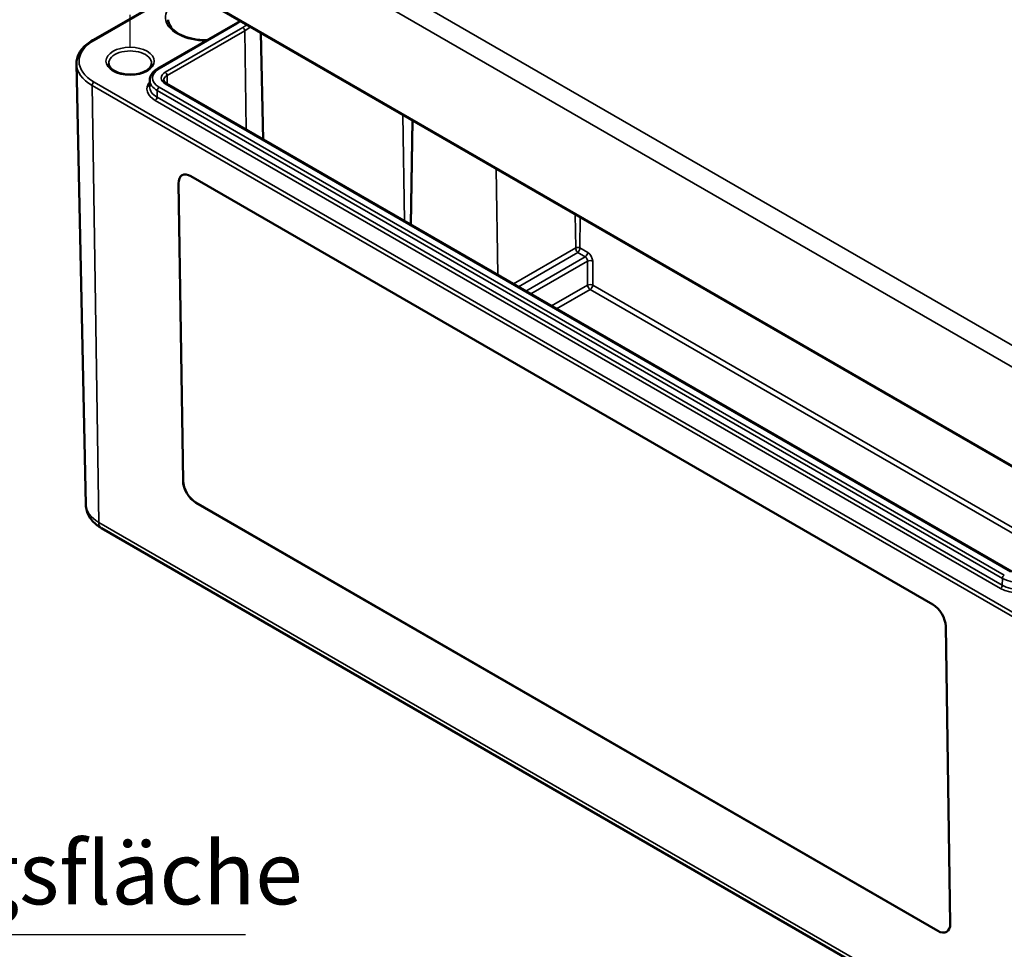
# Model space of a CAD drawing. Units: millimetres. Extents: x 0 to 430, y 0 to 297.
# Drawn here: x 130 to 185, y 31 to 83 of the extents above; entities that cross this region are included whole.
import ezdxf

# ---------------------------------------------------------------- set-up
doc = ezdxf.new("R2010")
doc.units = ezdxf.units.MM
for name, color, linetype, lineweight in [('Positionsveränderungspfad (ISO)', 7, 'Continuous', 25), ('Sichtbar (ISO)', 7, 'Continuous', 50), ('Sichtbar schmal (ISO)', 7, 'Continuous', 35), ('Symbol (ISO)', 7, 'Continuous', 25)]:
    doc.layers.add(name, color=color, linetype=linetype, lineweight=lineweight)
doc.styles.add('Notiztext (DIN)', font='isocpeur.ttf')
doc.dimstyles.new('Standard - Methode 2a (DIN)$7', dxfattribs={"dimtxt": 3.5, "dimasz": 2.5, "dimexe": 3.175, "dimexo": 0.8, "dimgap": 0.8, "dimtad": 1, "dimtih": 1, "dimtoh": 1, "dimrnd": 1e-08, "dimtxsty": 'Notiztext (DIN)', "dimcen": 0.09, "dimdle": 10, "dimclrd": 256, "dimclre": 256, "dimclrt": 256, "dimazin": 2, "dimtfac": 1, "dimtmove": 0, "dimatfit": 3, "dimfxl": 1, "dimtolj": 1, "dimlwd": -1, "dimlwe": -1, "dimarcsym": 0})

msp = doc.modelspace()

# ---------------------------------------------------------------- linework, layer by layer
at = {"layer": 'Positionsveränderungspfad (ISO)'}
msp.add_line((136.552, 81.573), (136.552, 83.37), dxfattribs=at)
at = {"layer": 'Sichtbar (ISO)'}
for p, q in [((134.464, 87.777), (186.789, 57.567)), ((139.508, 84.865), (134.464, 81.952)), ((138.093, 80.367), (142.424, 82.868)), ((143.848, 82.359), (143.975, 76.416)), ((134.08, 56.055), (133.555, 80.636)), ((137.648, 79.733), (137.64, 79.361)), ((185.71, 52.32), (138.582, 79.53)), ((139.942, 74.368), (181.307, 50.486)), ((139.5, 57.378), (139.247, 73.967)), ((139.25, 73.97), (139.503, 57.38)), ((181.585, 32.278), (140.219, 56.16)), ((140.223, 56.162), (181.589, 32.28)), ((134.959, 54.731), (187.285, 24.52)), ((182.027, 49.268), (182.28, 32.679))]:
    msp.add_line(p, q, dxfattribs=at)
for centre, major_axis, start_param, end_param in [((139.954, 73.559), (-0.513, 0.858), 5.489211, 7.060008), ((139.957, 73.561), (-0.513, 0.858), 0.00363, 0.776823), ((140.207, 56.97), (-0.513, 0.858), 0.776823, 2.347619), ((140.21, 56.972), (0.513, -0.858), 3.918415, 5.489211), ((181.32, 49.677), (0.513, -0.858), 0.776823, 2.347619), ((181.573, 33.087), (0.513, -0.858), 5.489211, 7.060008), ((181.576, 33.089), (0.513, -0.858), 5.489211, 6.279555)]:
    msp.add_ellipse(centre, major_axis=major_axis, ratio=0.567186, start_param=start_param, end_param=end_param, dxfattribs=at)
for points, knots in [([(140.831, 81.948), (140.654, 81.946), (140.477, 81.957), (140.085, 82.009), (139.873, 82.058), (139.49, 82.19), (139.318, 82.272), (139.032, 82.459), (138.917, 82.563), (138.75, 82.781), (138.7, 82.895), (138.676, 83.037), (138.673, 83.067), (138.672, 83.096)], [0.76893, 0.76893, 0.76893, 0.76893, 1.011101, 1.011101, 1.322383, 1.322383, 1.631815, 1.631815, 1.93994, 1.93994, 2.259158, 2.259158, 2.343852, 2.343852, 2.343852, 2.343852]), ([(142.424, 82.868), (142.504, 82.914), (142.578, 82.963), (142.653, 83.023), (142.662, 83.031), (142.672, 83.038)], [0, 0, 0, 0, 0.1546111, 0.1546111, 0.1775327, 0.1775327, 0.1775327, 0.1775327]), ([(134.464, 81.952), (134.351, 81.887), (134.246, 81.816), (134.056, 81.664), (133.97, 81.583), (133.821, 81.412), (133.757, 81.322), (133.655, 81.135), (133.616, 81.038), (133.565, 80.839), (133.553, 80.738), (133.555, 80.636)], [3.1415927, 3.1415927, 3.1415927, 3.1415927, 3.3011409, 3.3011409, 3.4606891, 3.4606891, 3.6202373, 3.6202373, 3.7797855, 3.7797855, 3.9393337, 3.9393337, 3.9393337, 3.9393337]), ([(137.749, 80.653), (137.748, 80.579), (137.719, 80.501), (137.604, 80.362), (137.537, 80.305), (137.372, 80.204), (137.276, 80.16), (137.06, 80.09), (136.941, 80.064), (136.693, 80.033), (136.563, 80.028), (136.308, 80.042), (136.182, 80.06), (135.949, 80.117), (135.841, 80.155), (135.656, 80.246), (135.578, 80.297), (135.457, 80.407), (135.414, 80.464), (135.366, 80.565), (135.356, 80.609), (135.355, 80.653)], [5.51013, 5.51013, 5.51013, 5.51013, 5.943399, 5.943399, 6.255022, 6.255022, 6.553901, 6.553901, 6.856003, 6.856003, 7.161175, 7.161175, 7.46689, 7.46689, 7.770424, 7.770424, 8.070106, 8.070106, 8.372144, 8.372144, 8.627037, 8.627037, 8.627037, 8.627037]), ([(137.648, 79.733), (137.649, 79.784), (137.657, 79.835), (137.686, 79.934), (137.706, 79.981), (137.759, 80.072), (137.79, 80.115), (137.863, 80.196), (137.903, 80.234), (137.993, 80.304), (138.041, 80.337), (138.093, 80.367)], [2.3685374, 2.3685374, 2.3685374, 2.3685374, 2.5231484, 2.5231484, 2.6777595, 2.6777595, 2.8323706, 2.8323706, 2.9869816, 2.9869816, 3.1415927, 3.1415927, 3.1415927, 3.1415927]), ([(138.582, 79.53), (138.559, 79.543), (138.539, 79.557), (138.503, 79.585), (138.488, 79.599), (138.464, 79.627), (138.454, 79.64), (138.44, 79.665), (138.435, 79.677), (138.428, 79.698), (138.427, 79.709), (138.427, 79.719)], [1.5707963, 1.5707963, 1.5707963, 1.5707963, 1.7254074, 1.7254074, 1.8800184, 1.8800184, 2.0346295, 2.0346295, 2.1892405, 2.1892405, 2.3438516, 2.3438516, 2.3438516, 2.3438516]), ([(134.08, 56.055), (134.083, 55.937), (134.102, 55.819), (134.167, 55.597), (134.213, 55.491), (134.325, 55.297), (134.39, 55.209), (134.534, 55.047), (134.613, 54.975), (134.78, 54.843), (134.868, 54.784), (134.959, 54.731)], [3.9393337, 3.9393337, 3.9393337, 3.9393337, 4.0939448, 4.0939448, 4.2485558, 4.2485558, 4.4031669, 4.4031669, 4.5577779, 4.5577779, 4.712389, 4.712389, 4.712389, 4.712389])]:
    msp.add_open_spline(points, degree=3, knots=knots, dxfattribs=at)
at = {"layer": 'Sichtbar schmal (ISO)'}
for p, q in [((187.189, 64.095), (135.226, 94.096)), ((134.514, 93.293), (186.84, 63.082)), ((186.758, 57.638), (134.433, 87.848)), ((134.539, 81.945), (139.552, 84.839)), ((138.168, 80.36), (142.499, 82.86)), ((142.838, 82.665), (138.507, 80.164)), ((138.613, 79.983), (142.944, 82.483)), ((142.944, 82.483), (143.027, 76.964)), ((186.864, 49.41), (134.539, 79.62)), ((138.613, 79.983), (138.62, 79.508)), ((134.433, 79.434), (186.758, 49.224)), ((134.433, 79.434), (134.804, 55.064)), ((138.056, 78.771), (138.062, 79.146)), ((138.062, 79.146), (185.191, 51.936)), ((185.297, 52.117), (138.168, 79.327)), ((138.507, 79.523), (185.635, 52.313)), ((137.95, 78.589), (185.079, 51.379)), ((185.185, 51.561), (138.056, 78.771)), ((151.76, 77.791), (151.849, 71.87)), ((152.275, 77.494), (152.188, 71.675)), ((152.31, 77.474), (152.223, 71.654)), ((156.967, 74.785), (157.056, 68.864)), ((139.247, 73.967), (139.25, 73.97)), ((161.374, 72.241), (161.402, 70.372)), ((161.65, 72.082), (161.624, 70.372)), ((161.402, 70.372), (157.923, 68.364)), ((162.068, 70.116), (161.624, 70.372)), ((158.203, 68.202), (161.513, 70.113)), ((161.927, 69.873), (158.617, 67.963)), ((161.513, 70.113), (161.927, 69.873)), ((158.898, 67.801), (162.063, 69.629)), ((162.063, 69.629), (162.063, 68.294)), ((162.346, 68.294), (162.346, 69.629)), ((162.063, 68.294), (160.054, 67.133)), ((188.342, 53.285), (162.346, 68.294)), ((160.334, 66.971), (162.205, 68.051)), ((162.205, 68.051), (188.062, 53.123)), ((139.5, 57.378), (139.503, 57.38)), ((140.219, 56.16), (140.223, 56.162)), ((187.13, 24.853), (134.804, 55.064)), ((185.185, 51.561), (185.191, 51.936)), ((181.585, 32.278), (181.589, 32.28))]:
    msp.add_line(p, q, dxfattribs=at)
for centre, major_axis, ratio, start_param, end_param in [((140.795, 83.232), (-2.272, 0), 0.57735, 4.997255, 7.848725), ((140.83, 83.824), (2.36, 0), 0.57735, 5.497787, 5.642545), ((142.499, 82.738), (-0.075, 0.13), 0.57735, 5.497787, 6.283185), ((140.83, 83.824), (-2.84, 0), 0.57735, 2.356194, 2.476402), ((142.838, 82.542), (-0.075, 0.13), 0.57735, 3.944444, 5.497787), ((140.83, 83.703), (2.989, 0), 0.57735, 5.497787, 5.661723), ((136.552, 80.782), (-2.847, 0), 0.57735, 5.497787, 7.068583), ((134.539, 81.822), (-0.075, 0.13), 0.57735, 5.497787, 6.283185), ((136.552, 80.662), (-1.197, 0), 0.57735, 3.12925, 6.295528), ((136.552, 80.658), (-2.997, 0), 0.57735, 0.012343, 0.785398), ((139.062, 79.843), (-1.265, 0), 0.57735, 5.497787, 7.068583), ((138.168, 80.237), (-0.075, 0.13), 0.57735, 5.497787, 6.283185), ((139.062, 79.843), (-0.785, 0), 0.57735, 5.497787, 7.068583), ((138.507, 80.042), (-0.075, 0.13), 0.57735, 3.944444, 5.497787), ((134.539, 79.497), (0.075, 0.13), 0.57735, 0.785398, 2.373648), ((139.062, 79.231), (-1.572, 0), 0.57735, 5.834386, 7.068583), ((139.062, 79.723), (-1.414, 0), 0.57735, 6.270842, 7.068583), ((139.062, 79.723), (-0.636, 0), 0.57735, 5.497787, 6.295528), ((139.062, 79.351), (-1.422, 0), 0.57735, 6.270842, 7.068583), ((138.168, 79.205), (-0.075, -0.13), 0.57735, 3.926991, 5.480334), ((138.507, 79.4), (0.075, 0.13), 0.57735, 0, 0.785398), ((137.95, 78.712), (-0.075, -0.13), 0.57735, 0.785398, 2.338741), ((161.927, 70.037), (0.1, 0.173), 0.57735, 3.926991, 5.480334), ((161.922, 69.707), (0.095, -0.176), 0.597129, 0.821561, 2.374904), ((162.063, 69.786), (-0.195, 0.349), 0.587337, 3.953481, 5.506824), ((162.205, 69.55), (-0.2, 0), 0.557025, 3.927143, 5.497635), ((162.205, 68.215), (-0.2, 0), 0.557025, 3.927143, 5.497635), ((162.205, 68.215), (0.1, -0.173), 0.57735, 3.944444, 5.497787), ((162.205, 68.215), (0.1, 0.173), 0.57735, 3.926991, 5.480334), ((136.552, 56.073), (-2.472, 0), 0.57735, 0.012343, 0.785398), ((135.334, 55.38), (-0.375, -0.65), 0.57735, 5.51524, 6.283185), ((185.297, 51.995), (-0.075, -0.13), 0.57735, 3.926991, 5.480334), ((186.191, 52.513), (1.414, 0), 0.57735, 3.926991, 5.497787), ((185.079, 51.502), (-0.075, -0.13), 0.57735, 0.785398, 2.338741), ((186.191, 52.021), (1.572, 0), 0.57735, 3.926991, 5.497787), ((186.191, 52.142), (-1.422, 0), 0.57735, 0.785398, 2.356194)]:
    msp.add_ellipse(centre, major_axis=major_axis, ratio=ratio, start_param=start_param, end_param=end_param, dxfattribs=at)
msp.add_ellipse((136.552, 80.782), major_axis=(-1.347, 0), ratio=0.57735, dxfattribs=at)
for points, knots in [([(161.513, 70.113), (161.497, 70.125), (161.481, 70.141), (161.452, 70.179), (161.439, 70.202), (161.418, 70.249), (161.41, 70.274), (161.401, 70.325), (161.4, 70.349), (161.402, 70.372)], [0, 0, 0, 0, 0.392008, 0.392008, 0.784016, 0.784016, 1.176025, 1.176025, 1.568033, 1.568033, 1.568033, 1.568033]), ([(161.624, 70.372), (161.615, 70.377), (161.604, 70.382), (161.593, 70.386), (161.567, 70.395), (161.536, 70.399), (161.505, 70.399), (161.483, 70.398), (161.46, 70.394), (161.44, 70.388), (161.428, 70.385), (161.416, 70.38), (161.406, 70.375), (161.405, 70.374), (161.403, 70.373), (161.402, 70.372)], [0, 0, 0, 0, 0.158827, 0.158827, 0.158827, 0.530151, 0.530151, 0.530151, 0.806286, 0.806286, 0.806286, 0.974208, 0.974208, 0.974208, 1, 1, 1, 1]), ([(161.624, 70.372), (161.626, 70.349), (161.625, 70.325), (161.615, 70.274), (161.607, 70.249), (161.586, 70.202), (161.573, 70.179), (161.544, 70.141), (161.529, 70.125), (161.513, 70.113)], [0, 0, 0, 0, 0.392008, 0.392008, 0.784016, 0.784016, 1.176025, 1.176025, 1.568033, 1.568033, 1.568033, 1.568033])]:
    msp.add_open_spline(points, degree=3, knots=knots, dxfattribs=at)

# ---------------------------------------------------------------- texts
at = {"layer": 'Symbol (ISO)', "insert": (109.378, 32.667), "char_height": 3.5, "width": 34.27922, "attachment_point": 7, "style": 'Notiztext (DIN)'}
msp.add_mtext('Belegungsfläche', dxfattribs=at)

# ---------------------------------------------------------------- leaders
at = {"layer": 'Symbol (ISO)', "annotation_type": 0, "has_hookline": 1, "hookline_direction": 0, "text_width": 33.6}
msp.add_leader([(96.105, 41.69), (106.878, 32.084), (109.378, 32.084)], dimstyle='Standard - Methode 2a (DIN)$7', override={"dimgap": 0, "dimtad": 1}, dxfattribs=at)

doc.saveas('drawing.dxf')
